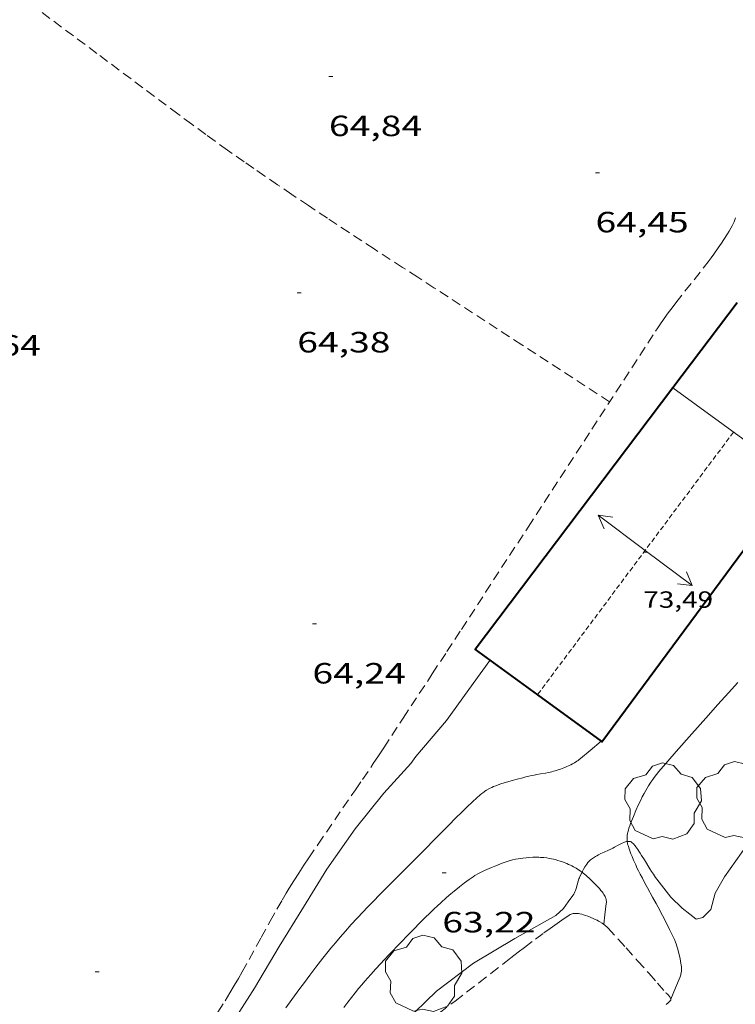
# Model space of a CAD drawing. Units: inches. Extents: x 453992 to 455004, y 4599998 to 4600502.
# Drawn here: x 454680 to 454717, y 4600156 to 4600207 of the extents above; entities that cross this region are included whole.
import ezdxf
from ezdxf.enums import TextEntityAlignment as Align

# ---------------------------------------------------------------- set-up
doc = ezdxf.new("R2010")
doc.units = ezdxf.units.IN
doc.header["$MEASUREMENT"] = 0
doc.linetypes.add('TRAZOS', pattern=[0.75, 0.5, -0.25])
doc.linetypes.add('TRAZOS2', pattern=[0.375, 0.25, -0.125])
for name, color, linetype, lineweight in [('ARBRE', 7, 'Continuous', 0), ('CAMI i PISTA FORESTAL', 7, 'Continuous', 0), ('CARENER', 7, 'Continuous', 0), ('CORBA DE NIVELL', 7, 'Continuous', 0), ('COTA ALTIMETRICA', 7, 'Continuous', 0), ('COTA EDIFICI', 7, 'Continuous', 0), ('FACANA EXTERIOR', 7, 'Continuous', 0), ('LINIA VOLUMETRICA', 7, 'Continuous', 0), ('PARCEL-LA DE CONREU', 7, 'Continuous', 0)]:
    doc.layers.add(name, color=color, linetype=linetype, lineweight=lineweight)
doc.styles.add('Style-Arial', font='ARIAL.TTF')

# ---------------------------------------------------------------- blocks, each defined once
blk = doc.blocks.new('ARBRE')
at = {"color": 0, "linetype": 'ByBlock', "lineweight": -2, "flags": 128}
blk.add_lwpolyline([(-0.507, -1.872), (-1.415, -1.448), (-1.697, -0.94), (-1.675, -0.342), (-1.951, 0.138), (-1.943, 0.686), (-1.511, 1.208), (-0.871, 1.406), (-0.543, 1.846), (-0.027, 2.012), (0.541, 1.882), (0.933, 1.428), (1.495, 1.262), (1.921, 0.694), (1.969, 0.068), (1.593, -0.562), (1.593, -1.098), (1.229, -1.618), (0.505, -1.886), (-0.049, -1.762), (-0.507, -1.872)], dxfattribs=at)
blk = doc.blocks.new('COTA')
at = {"color": 0, "linetype": 'ByBlock', "lineweight": -2}
blk.add_line((0, 0), (0.2, 0), dxfattribs=at)
blk = doc.blocks.new('SENTIT')
at = {"color": 0, "linetype": 'ByBlock', "lineweight": -2}
blk.add_line((0, 0), (3, 0), dxfattribs=at)
at = {"color": 0, "linetype": 'ByBlock', "lineweight": -2, "flags": 128}
blk.add_lwpolyline([(2.35, 0.376), (3, 0), (2.35, -0.374)], dxfattribs=at)

msp = doc.modelspace()

# ---------------------------------------------------------------- linework, layer by layer
at = {"layer": 'CAMI i PISTA FORESTAL', "color": 7, "linetype": 'Continuous', "lineweight": 0}
for points in [[(454711.452, 4600164.463, 62.883), (454711.448, 4600164.505, 62.887), (454711.446, 4600164.56, 62.893), (454711.446, 4600164.612, 62.899), (454711.451, 4600164.71, 62.909), (454711.461, 4600164.796, 62.918), (454711.473, 4600164.872, 62.926), (454711.487, 4600164.938, 62.933), (454711.515, 4600165.053, 62.943), (454711.54, 4600165.139, 62.951), (454711.583, 4600165.266, 62.96), (454711.63, 4600165.39, 62.967), (454711.775, 4600165.747, 62.98), (454711.905, 4600166.057, 62.988), (454712.024, 4600166.324, 62.991), (454712.132, 4600166.554, 62.993), (454712.23, 4600166.753, 62.993), (454712.32, 4600166.925, 62.993), (454712.402, 4600167.073, 62.992), (454712.476, 4600167.201, 62.991), (454712.543, 4600167.311, 62.99), (454712.665, 4600167.502, 62.988), (454712.762, 4600167.641, 62.987), (454712.837, 4600167.745, 62.986), (454712.954, 4600167.897, 62.984), (454713.078, 4600168.045, 62.983), (454713.535, 4600168.572, 62.979), (454713.964, 4600169.065, 62.974), (454714.771, 4600169.982, 62.965), (454715.478, 4600170.78, 62.956), (454716.099, 4600171.474, 62.947), (454716.644, 4600172.078, 62.94), (454717.123, 4600172.604, 62.934)], [(454710.123, 4600169.597, 62.906), (454709.552, 4600169.118, 62.935), (454709.07, 4600168.714, 62.975), (454709.005, 4600168.662, 62.98), (454708.942, 4600168.615, 62.986), (454708.881, 4600168.573, 62.991), (454708.765, 4600168.499, 63), (454708.66, 4600168.439, 63.009), (454708.565, 4600168.39, 63.016), (454708.481, 4600168.35, 63.023), (454708.332, 4600168.284, 63.035), (454708.218, 4600168.238, 63.044), (454708.045, 4600168.174, 63.058), (454707.871, 4600168.115, 63.071), (454707.772, 4600168.084, 63.079), (454707.679, 4600168.058, 63.089), (454707.591, 4600168.036, 63.098), (454707.426, 4600167.999, 63.118), (454707.28, 4600167.97, 63.136), (454707.025, 4600167.925, 63.169), (454706.833, 4600167.892, 63.191), (454706.689, 4600167.866, 63.206), (454706.582, 4600167.845, 63.215), (454706.421, 4600167.809, 63.226), (454706.342, 4600167.789, 63.229), (454706.262, 4600167.767, 63.231), (454706.111, 4600167.725, 63.233), (454705.823, 4600167.65, 63.236), (454705.57, 4600167.585, 63.239), (454705.348, 4600167.526, 63.24), (454705.156, 4600167.47, 63.241), (454704.99, 4600167.417, 63.242), (454704.847, 4600167.367, 63.243), (454704.723, 4600167.319, 63.244), (454704.617, 4600167.274, 63.244), (454704.525, 4600167.232, 63.244), (454704.446, 4600167.192, 63.245), (454704.378, 4600167.156, 63.245), (454704.261, 4600167.089, 63.245), (454704.176, 4600167.034, 63.246), (454704.113, 4600166.991, 63.246), (454704.022, 4600166.921, 63.247), (454703.933, 4600166.847, 63.247), (454703.74, 4600166.675, 63.248), (454703.562, 4600166.512, 63.249), (454703.233, 4600166.205, 63.25), (454702.952, 4600165.934, 63.252), (454702.708, 4600165.695, 63.253), (454702.288, 4600165.274, 63.254), (454701.664, 4600164.639, 63.258), (454701.038, 4600164, 63.263), (454700.804, 4600163.764, 63.266), (454700.365, 4600163.324, 63.278), (454699.979, 4600162.94, 63.292), (454699.305, 4600162.268, 63.324), (454698.803, 4600161.762, 63.35), (454698.428, 4600161.379, 63.369), (454698.149, 4600161.09, 63.383), (454697.942, 4600160.872, 63.392), (454697.633, 4600160.542, 63.405), (454697.327, 4600160.208, 63.415), (454697.036, 4600159.882, 63.423), (454696.768, 4600159.573, 63.431), (454696.521, 4600159.28, 63.438), (454696.291, 4600159.004, 63.444), (454696.079, 4600158.742, 63.45), (454695.881, 4600158.495, 63.456), (454695.516, 4600158.029, 63.465), (454695.201, 4600157.617, 63.473), (454694.928, 4600157.255, 63.479), (454694.692, 4600156.936, 63.484), (454694.281, 4600156.375, 63.491), (454693.976, 4600155.953, 63.496)], [(454713.689, 4600156.391, 62.591), (454713.932, 4600156.983, 62.591), (454714.163, 4600157.542, 62.591), (454714.183, 4600157.596, 62.591), (454714.198, 4600157.647, 62.592), (454714.21, 4600157.696, 62.594), (454714.219, 4600157.743, 62.595), (454714.229, 4600157.832, 62.599), (454714.233, 4600157.91, 62.604), (454714.233, 4600157.98, 62.608), (454714.23, 4600158.041, 62.611), (454714.22, 4600158.148, 62.617), (454714.209, 4600158.228, 62.622), (454714.188, 4600158.346, 62.627), (454714.164, 4600158.462, 62.631), (454714.132, 4600158.605, 62.633), (454714.103, 4600158.729, 62.634), (454714.046, 4600158.946, 62.635), (454713.998, 4600159.108, 62.634), (454713.958, 4600159.227, 62.634), (454713.926, 4600159.316, 62.635), (454713.873, 4600159.448, 62.636), (454713.813, 4600159.577, 62.639), (454713.622, 4600159.963, 62.653), (454713.477, 4600160.25, 62.666), (454713.257, 4600160.678, 62.686), (454713.033, 4600161.105, 62.703), (454712.934, 4600161.29, 62.708), (454712.759, 4600161.613, 62.71), (454712.494, 4600162.097, 62.712), (454712.362, 4600162.34, 62.717), (454712.231, 4600162.583, 62.727), (454712.124, 4600162.786, 62.739), (454712.034, 4600162.966, 62.752), (454711.957, 4600163.124, 62.764), (454711.892, 4600163.263, 62.776), (454711.783, 4600163.509, 62.797), (454711.705, 4600163.694, 62.813), (454711.649, 4600163.834, 62.826), (454711.57, 4600164.044, 62.844), (454711.497, 4600164.254, 62.863), (454711.477, 4600164.321, 62.869), (454711.463, 4600164.386, 62.875), (454711.454, 4600164.447, 62.881), (454711.452, 4600164.463, 62.883)], [(454696.95, 4600155.965, 63.279), (454697.148, 4600156.237, 63.279), (454697.339, 4600156.488, 63.278), (454697.522, 4600156.719, 63.278), (454697.697, 4600156.934, 63.277), (454697.864, 4600157.133, 63.277), (454698.022, 4600157.317, 63.276), (454698.324, 4600157.659, 63.274), (454698.593, 4600157.955, 63.273), (454698.831, 4600158.211, 63.271), (454699.253, 4600158.656, 63.267), (454699.893, 4600159.319, 63.258), (454700.214, 4600159.651, 63.253), (454700.533, 4600159.984, 63.247), (454700.839, 4600160.299, 63.24), (454701.11, 4600160.571, 63.233), (454701.35, 4600160.804, 63.227), (454701.562, 4600161.005, 63.221), (454701.75, 4600161.179, 63.216), (454701.916, 4600161.33, 63.212), (454702.21, 4600161.591, 63.204), (454702.435, 4600161.784, 63.198), (454702.606, 4600161.927, 63.194), (454702.866, 4600162.14, 63.188), (454703.131, 4600162.351, 63.183), (454703.249, 4600162.441, 63.181), (454703.361, 4600162.521, 63.179), (454703.468, 4600162.593, 63.177), (454703.568, 4600162.658, 63.175), (454703.664, 4600162.717, 63.174), (454703.845, 4600162.822, 63.171), (454704.007, 4600162.908, 63.169), (454704.15, 4600162.979, 63.167), (454704.277, 4600163.039, 63.165), (454704.504, 4600163.139, 63.162), (454704.676, 4600163.21, 63.159), (454704.808, 4600163.261, 63.157), (454705.008, 4600163.335, 63.154), (454705.211, 4600163.407, 63.151), (454705.312, 4600163.44, 63.149), (454705.407, 4600163.469, 63.148), (454705.586, 4600163.518, 63.144), (454705.742, 4600163.553, 63.142), (454705.88, 4600163.58, 63.139), (454706, 4600163.6, 63.137), (454706.105, 4600163.615, 63.134), (454706.289, 4600163.635, 63.131), (454706.427, 4600163.646, 63.128), (454706.633, 4600163.655, 63.123), (454706.839, 4600163.657, 63.119), (454706.935, 4600163.655, 63.117), (454707.024, 4600163.651, 63.115), (454707.192, 4600163.638, 63.11), (454707.339, 4600163.621, 63.106), (454707.467, 4600163.601, 63.102), (454707.579, 4600163.58, 63.098), (454707.677, 4600163.559, 63.095), (454707.763, 4600163.538, 63.093), (454707.913, 4600163.497, 63.089), (454708.025, 4600163.462, 63.086), (454708.109, 4600163.434, 63.084), (454708.235, 4600163.387, 63.081), (454708.361, 4600163.336, 63.079), (454708.459, 4600163.293, 63.078), (454708.548, 4600163.251, 63.076), (454708.63, 4600163.211, 63.075), (454708.705, 4600163.171, 63.074), (454708.84, 4600163.094, 63.073), (454708.955, 4600163.023, 63.071), (454709.053, 4600162.957, 63.07), (454709.137, 4600162.897, 63.069), (454709.142, 4600162.893, 63.069)], [(454709.142, 4600162.893, 63.069), (454709.21, 4600162.842, 63.069), (454709.335, 4600162.741, 63.067), (454709.427, 4600162.661, 63.066), (454709.497, 4600162.598, 63.066), (454709.6, 4600162.499, 63.064), (454709.704, 4600162.395, 63.063)], [(454709.704, 4600162.395, 63.063), (454709.83, 4600162.267, 63.064), (454709.941, 4600162.155, 63.068), (454710.036, 4600162.054, 63.073), (454710.114, 4600161.965, 63.077), (454710.177, 4600161.886, 63.08), (454710.228, 4600161.816, 63.082), (454710.268, 4600161.754, 63.082), (454710.299, 4600161.698, 63.082), (454710.323, 4600161.649, 63.081), (454710.341, 4600161.605, 63.08), (454710.355, 4600161.567, 63.078), (454710.374, 4600161.498, 63.073), (454710.383, 4600161.446, 63.069), (454710.388, 4600161.407, 63.064), (454710.389, 4600161.346, 63.057), (454710.385, 4600161.285, 63.047), (454710.316, 4600160.715, 62.951), (454710.256, 4600160.228, 62.903)]]:
    msp.add_polyline3d(points, dxfattribs=at)
at = {"layer": 'CARENER', "color": 1, "linetype": 'TRAZOS2', "lineweight": 20}
for points, elevation in [([(454716.897, 4600185.421), (454706.858, 4600171.972)], 73.622), ([(454706.858, 4600171.972), (454706.858, 4600171.972)], 73.576)]:
    msp.add_lwpolyline(points, dxfattribs=dict(at, elevation=elevation))
at = {"layer": 'CORBA DE NIVELL', "color": 30, "linetype": 'Continuous', "lineweight": 0, "flags": 128}
for points, elevation in [([(454679.379, 4600137.214), (454680.874, 4600139.116), (454682.349, 4600141.105), (454683.657, 4600142.882), (454685.01, 4600144.717), (454686.409, 4600146.684), (454687.497, 4600148.673), (454688.639, 4600150.759), (454689.713, 4600152.84), (454690.996, 4600154.783), (454692.368, 4600156.957), (454693.639, 4600159.089), (454694.883, 4600161.104), (454696.087, 4600163.054), (454697.522, 4600165.115), (454699.004, 4600166.933), (454700.376, 4600168.46), (454700.64, 4600168.817), (454702.198, 4600170.657), (454703.567, 4600172.546), (454704.431, 4600173.737)], 64), ([(454724.872, 4600172.806), (454724.491, 4600172.402), (454723.319, 4600170.688), (454721.879, 4600168.832), (454720.547, 4600166.984), (454720.251, 4600166.714), (454718.529, 4600165.269), (454717.597, 4600164.289), (454716.438, 4600162.658), (454715.967, 4600161.814), (454715.73, 4600160.988), (454715.33, 4600160.567), (454714.982, 4600160.486), (454714.658, 4600160.747), (454714.27, 4600161.06), (454713.698, 4600161.617)], 63), ([(454709.142, 4600162.893), (454709.035, 4600162.666), (454709.009, 4600162.607), (454708.987, 4600162.55), (454708.95, 4600162.442), (454708.841, 4600162.056), (454708.809, 4600161.963), (454708.782, 4600161.895), (454708.759, 4600161.845), (454708.72, 4600161.772), (454708.674, 4600161.703), (454708.431, 4600161.371), (454708.187, 4600161.039)], 63), ([(454708.187, 4600161.039), (454707.798, 4600160.672), (454705.697, 4600159.504), (454703.593, 4600158.24), (454701.701, 4600156.799), (454700.04, 4600155.206), (454698.619, 4600153.776), (454697.122, 4600152.373), (454695.449, 4600150.583), (454694.016, 4600148.931), (454692.672, 4600147.209), (454691.265, 4600145.48), (454689.59, 4600143.448), (454688.562, 4600142.161), (454687.467, 4600140.761), (454686.046, 4600138.84), (454684.586, 4600136.821), (454683.411, 4600135.135), (454682.16, 4600133.501), (454680.864, 4600131.797), (454679.523, 4600129.961)], 63)]:
    msp.add_lwpolyline(points, dxfattribs=dict(at, elevation=elevation))
at = {"layer": 'CORBA DE NIVELL', "color": 30, "linetype": 'Continuous', "lineweight": 0, "elevation": 63}
for points in [[(454711.452, 4600164.463), (454711.416, 4600164.458), (454711.367, 4600164.447), (454711.322, 4600164.433), (454711.278, 4600164.418), (454711.197, 4600164.385), (454711.125, 4600164.351), (454710.998, 4600164.285), (454710.81, 4600164.178), (454710.716, 4600164.127), (454710.624, 4600164.08), (454710.496, 4600164.021), (454710.273, 4600163.922), (454710.107, 4600163.846), (454709.985, 4600163.786), (454709.893, 4600163.737), (454709.826, 4600163.698), (454709.726, 4600163.635), (454709.628, 4600163.566), (454709.574, 4600163.522), (454709.526, 4600163.479), (454709.484, 4600163.436), (454709.447, 4600163.395), (454709.382, 4600163.313), (454709.33, 4600163.238), (454709.287, 4600163.17), (454709.219, 4600163.048), (454709.171, 4600162.953), (454709.142, 4600162.893)], [(454713.698, 4600161.617), (454713.338, 4600162.078), (454712.977, 4600162.538), (454712.912, 4600162.623), (454712.796, 4600162.786), (454712.699, 4600162.931), (454712.617, 4600163.06), (454712.337, 4600163.518), (454712.194, 4600163.747), (454712.12, 4600163.86), (454712.044, 4600163.973), (454711.995, 4600164.047), (454711.905, 4600164.186), (454711.869, 4600164.238), (454711.837, 4600164.281), (454711.809, 4600164.316), (454711.783, 4600164.345), (454711.759, 4600164.369), (454711.717, 4600164.405), (454711.684, 4600164.428), (454711.659, 4600164.442), (454711.619, 4600164.458), (454711.578, 4600164.466), (454711.521, 4600164.469), (454711.467, 4600164.465), (454711.452, 4600164.463)]]:
    msp.add_lwpolyline(points, dxfattribs=at)
at = {"layer": 'FACANA EXTERIOR', "color": 1, "linetype": 'Continuous', "lineweight": 40}
for points in [[(454717.084, 4600192.033, 67.303), (454713.795, 4600187.683, 68.556)], [(454713.795, 4600187.683, 68.556), (454703.67, 4600174.291, 72.415), (454706.858, 4600171.972, 72.427)], [(454710.123, 4600169.597, 72.439), (454710.156, 4600169.573, 72.439), (454720.138, 4600183.06, 68.347)], [(454706.858, 4600171.972, 72.427), (454710.123, 4600169.597, 72.439)]]:
    msp.add_polyline3d(points, dxfattribs=at)
at = {"layer": 'LINIA VOLUMETRICA', "color": 1, "linetype": 'Continuous', "lineweight": 20, "elevation": 72.238, "flags": 128}
msp.add_lwpolyline([(454713.795, 4600187.683), (454713.795, 4600187.683)], dxfattribs=at)
at = {"layer": 'LINIA VOLUMETRICA', "color": 1, "linetype": 'Continuous', "lineweight": 20, "elevation": 72.338}
msp.add_lwpolyline([(454720.138, 4600183.06), (454713.795, 4600187.683)], dxfattribs=at)
at = {"layer": 'PARCEL-LA DE CONREU', "color": 7, "linetype": 'TRAZOS', "lineweight": 0}
for points in [[(454710.553, 4600186.971, 64.52), (454706.059, 4600189.89, 64.519), (454701.565, 4600192.807, 64.519), (454700.734, 4600193.346, 64.521), (454699.956, 4600193.852, 64.525), (454698.496, 4600194.801, 64.537), (454697.222, 4600195.635, 64.553), (454696.109, 4600196.369, 64.569), (454695.138, 4600197.015, 64.586), (454694.291, 4600197.584, 64.601), (454693.552, 4600198.085, 64.614), (454692.907, 4600198.526, 64.627), (454692.345, 4600198.915, 64.638), (454691.854, 4600199.256, 64.647), (454690.998, 4600199.858, 64.664), (454690.359, 4600200.314, 64.676), (454689.882, 4600200.658, 64.685), (454689.168, 4600201.178, 64.699), (454688.459, 4600201.704, 64.711), (454684.307, 4600204.803, 64.782), (454680.156, 4600207.903, 64.853)], [(454690.111, 4600155.095, 64.106), (454690.871, 4600156.315, 64.119), (454691.116, 4600156.717, 64.123), (454691.342, 4600157.097, 64.126), (454691.55, 4600157.454, 64.129), (454691.742, 4600157.792, 64.132), (454692.098, 4600158.427, 64.137), (454692.712, 4600159.543, 64.146), (454693.174, 4600160.379, 64.152), (454693.526, 4600161.003, 64.157), (454693.795, 4600161.468, 64.161), (454694, 4600161.815, 64.164), (454694.156, 4600162.073, 64.167), (454694.395, 4600162.458, 64.171), (454694.639, 4600162.84, 64.175), (454694.905, 4600163.246, 64.18), (454695.157, 4600163.625, 64.185), (454695.634, 4600164.333, 64.195), (454696.055, 4600164.949, 64.204), (454697.539, 4600167.101, 64.239), (454697.908, 4600167.639, 64.248), (454698.458, 4600168.451, 64.26), (454698.73, 4600168.858, 64.266), (454699, 4600169.267, 64.271), (454699.992, 4600170.78, 64.286), (454701.479, 4600173.049, 64.303), (454702.222, 4600174.184, 64.313), (454702.965, 4600175.319, 64.327), (454704.21, 4600177.225, 64.356), (454706.386, 4600180.562, 64.409), (454709.643, 4600185.572, 64.495), (454712.903, 4600190.581, 64.583), (454713.016, 4600190.751, 64.586), (454713.127, 4600190.915, 64.589), (454713.346, 4600191.228, 64.595), (454713.558, 4600191.519, 64.601), (454713.759, 4600191.788, 64.607), (454713.951, 4600192.039, 64.613), (454715.416, 4600193.902, 64.655), (454715.596, 4600194.138, 64.66), (454715.751, 4600194.345, 64.664), (454715.885, 4600194.528, 64.667), (454716.115, 4600194.852, 64.673), (454716.283, 4600195.097, 64.677), (454716.406, 4600195.284, 64.68), (454716.586, 4600195.566, 64.684), (454716.674, 4600195.71, 64.685), (454716.76, 4600195.854, 64.687), (454716.825, 4600195.971, 64.688), (454716.88, 4600196.084, 64.689), (454716.927, 4600196.191, 64.69), (454716.968, 4600196.293, 64.691), (454717.004, 4600196.39, 64.691)], [(454701.831, 4600155.672, 62.628), (454702.642, 4600156.299, 62.629), (454703.863, 4600157.238, 62.629), (454704.474, 4600157.709, 62.627), (454705.083, 4600158.183, 62.623), (454705.501, 4600158.509, 62.62), (454705.868, 4600158.793, 62.617), (454706.19, 4600159.04, 62.614), (454706.756, 4600159.467, 62.608), (454707.183, 4600159.782, 62.604), (454707.506, 4600160.016, 62.601), (454707.749, 4600160.189, 62.598), (454708.117, 4600160.445, 62.595), (454708.488, 4600160.696, 62.591), (454708.539, 4600160.726, 62.591), (454708.589, 4600160.748, 62.59), (454708.638, 4600160.763, 62.59), (454708.685, 4600160.774, 62.589), (454708.73, 4600160.781, 62.589), (454708.774, 4600160.785, 62.588), (454708.815, 4600160.786, 62.588), (454708.893, 4600160.783, 62.587), (454708.963, 4600160.775, 62.587), (454709.025, 4600160.765, 62.586), (454709.132, 4600160.74, 62.585), (454709.211, 4600160.717, 62.585), (454709.327, 4600160.678, 62.584), (454709.437, 4600160.635, 62.583), (454709.716, 4600160.519, 62.583), (454709.821, 4600160.473, 62.584), (454709.911, 4600160.431, 62.585), (454709.988, 4600160.392, 62.586), (454710.054, 4600160.356, 62.587), (454710.167, 4600160.289, 62.588)], [(454710.167, 4600160.289, 62.588), (454710.248, 4600160.234, 62.589), (454710.307, 4600160.189, 62.59), (454710.35, 4600160.154, 62.59), (454710.411, 4600160.099, 62.591), (454710.469, 4600160.04, 62.591), (454711.001, 4600159.458, 62.591), (454711.397, 4600159.021, 62.591), (454711.987, 4600158.363, 62.591), (454712.576, 4600157.703, 62.591), (454713.006, 4600157.218, 62.591), (454713.434, 4600156.731, 62.591), (454713.455, 4600156.708, 62.591), (454713.498, 4600156.662, 62.591), (454713.58, 4600156.576, 62.591), (454713.609, 4600156.543, 62.591), (454713.631, 4600156.513, 62.591), (454713.649, 4600156.488, 62.591), (454713.663, 4600156.465, 62.591), (454713.672, 4600156.446, 62.591), (454713.684, 4600156.413, 62.591), (454713.689, 4600156.391, 62.591)], [(454713.689, 4600156.391, 62.591), (454713.689, 4600156.372, 62.591), (454713.683, 4600156.348, 62.591), (454713.671, 4600156.324, 62.591), (454713.641, 4600156.286, 62.591), (454713.61, 4600156.254, 62.591), (454713.55, 4600156.199, 62.591), (454713.453, 4600156.117, 62.591)]]:
    msp.add_polyline3d(points, dxfattribs=at)

# ---------------------------------------------------------------- block references
at = {"layer": 'ARBRE', "color": 3, "linetype": 'Continuous', "lineweight": 0, "xscale": 1.000001550400009, "yscale": 1.000001550399986, "zscale": 1.0000015504, "rotation": 359.9995652666707}
for p in [(454713.287, 4600166.477, 63.343), (454716.972, 4600166.541, 63.375), (454701.027, 4600157.652, 63.423)]:
    msp.add_blockref('ARBRE', p, dxfattribs=at)
at = {"layer": 'CARENER', "color": 1, "linetype": 'Continuous', "lineweight": 20, "xscale": 1.000001550400005, "yscale": 1.000001550399986, "zscale": 1.0000015504}
for rotation in [143.2599217022237, 323.2599217022237]:
    msp.add_blockref('SENTIT', (454712.377, 4600179.366, 73.601), dxfattribs=dict(at, rotation=rotation))
at = {"layer": 'COTA ALTIMETRICA', "color": 7, "linetype": 'Continuous', "lineweight": 0, "xscale": 1.000001550400009, "yscale": 1.000001550399986, "zscale": 1.0000015504, "rotation": 359.9995652666707}
for p in [(454696.188, 4600203.619, 64.84), (454709.835, 4600198.693, 64.448), (454694.567, 4600192.546, 64.376), (454695.344, 4600175.601, 64.24), (454701.992, 4600162.861, 63.216), (454684.225, 4600157.801, 64.232)]:
    msp.add_blockref('COTA', p, dxfattribs=at)
at = {"layer": 'COTA EDIFICI', "color": 7, "linetype": 'Continuous', "lineweight": 0, "xscale": 1.000001550400009, "yscale": 1.000001550399986, "zscale": 1.0000015504, "rotation": 359.9995652666707}
msp.add_blockref('COTA', (454712.276, 4600179.268, 73.487), dxfattribs=at)

# ---------------------------------------------------------------- texts
at = {"layer": 'COTA ALTIMETRICA', "color": 7, "linetype": 'Continuous', "lineweight": 0, "style": 'Style-Arial', "width": 1.333331}
for s, p in [('64,84', (454696.188, 4600201.619, 64.84)), ('64,45', (454709.835, 4600196.693, 64.448)), ('64,64', (454676.666, 4600190.386, 64.64)), ('64,38', (454694.567, 4600190.546, 64.376)), ('64,24', (454695.344, 4600173.601, 64.24)), ('63,22', (454701.992, 4600160.861, 63.216))]:
    msp.add_text(s, height=1.05, rotation=359.9996, dxfattribs=at).set_placement(p, align=Align.TOP_LEFT)
at = {"layer": 'COTA EDIFICI', "color": 7, "linetype": 'Continuous', "lineweight": 0, "style": 'Style-Arial', "width": 1.25}
msp.add_text('73,49', height=0.84, rotation=359.9996, dxfattribs=at).set_placement((454712.276, 4600177.268, 73.487), align=Align.TOP_LEFT)

doc.saveas('drawing.dxf')
